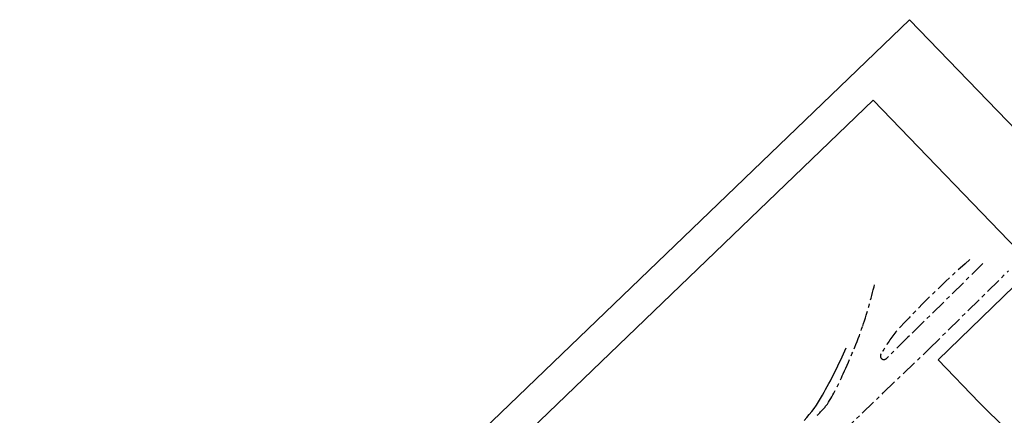
# Model space of a CAD drawing. Extents: x 1789312 to 1789683, y 2129272 to 2129640.
# Drawn here: x 1789477 to 1789552, y 2129610 to 2129640 of the extents above; entities that cross this region are included whole.
import ezdxf

# ---------------------------------------------------------------- set-up
doc = ezdxf.new("R2010")
doc.units = 0
doc.header["$LTSCALE"] = 0.12
doc.header["$MEASUREMENT"] = 0
doc.linetypes.add('MEIO-FIO', pattern=[17.5, 10, -2.5, 2.5, -2.5])
for name, color, linetype in [('MOLD-P08V2', 14, 'CONTINUOUS'), ('SELO-P02V2', 7, 'CONTINUOUS'), ('SIT', 15, 'CONTINUOUS')]:
    doc.layers.add(name, color=color, linetype=linetype)

msp = doc.modelspace()

# ---------------------------------------------------------------- linework, layer by layer
at = {"layer": 'MOLD-P08V2'}
for p, q in [((1789542.257, 2129634.325), (1789315.268, 2129415.919)), ((1789677.143, 2129494.138), (1789542.257, 2129634.325))]:
    msp.add_line(p, q, dxfattribs=at)
at = {"layer": 'SELO-P02V2'}
for q in [(1789311.734, 2129415.987), (1789683.38, 2129496.67)]:
    msp.add_line((1789545.027, 2129640.46), q, dxfattribs=at)
at = {"layer": 'SIT', "linetype": 'MEIO-FIO'}
for points in [[(1789550.625, 2129621.865), (1789546.089, 2129617.391), (1789544.908, 2129616.229), (1789543.26, 2129614.603)], [(1789539.903, 2129608.982), (1789543.025, 2129611.985), (1789546.481, 2129615.299), (1789552.577, 2129621.297)]]:
    msp.add_lwpolyline(points, dxfattribs=at)
at = {"layer": 'SIT', "linetype": 'Continuous'}
for points in [[(1789547.202, 2129614.494), (1789553.834, 2129620.93)], [(1789547.202, 2129614.494), (1789550.335, 2129611.251), (1789558.798, 2129602.888), (1789560.478, 2129601.205), (1789562.716, 2129598.968), (1789567.725, 2129593.995), (1789569.326, 2129592.413), (1789573.004, 2129588.782)]]:
    msp.add_lwpolyline(points, dxfattribs=at)
at = {"layer": 'SIT', "linetype": 'MEIO-FIO'}
for centre, radius, start, end in [((1789594.781, 2129570.227), 68.807, 131.00365, 137.58809), ((1789505.098, 2129629.082), 38.294, 341.7092, 347.0609), ((1789504.028, 2129630.357), 39.72, 334.77854, 340.44787), ((1789555.452, 2129607.765), 14.501, 142.2943, 150.23603), ((1789543.07, 2129614.792), 0.268, 140.13753, 315.14091), ((1789526.944, 2129618.758), 14.064, 327.16148, 337.74796), ((1789533.716, 2129614.906), 6.301, 312.60833, 323.19447)]:
    msp.add_arc(centre, radius, start, end, dxfattribs=at)
at = {"layer": 'SIT', "linetype": 'Continuous'}
for centre, radius, start, end in [((1789507.961, 2129629.291), 35.088, 330.10566, 336.71147), ((1789531.216, 2129615.556), 8.088, 315.48097, 332.35291)]:
    msp.add_arc(centre, radius, start, end, dxfattribs=at)

doc.saveas('drawing.dxf')
